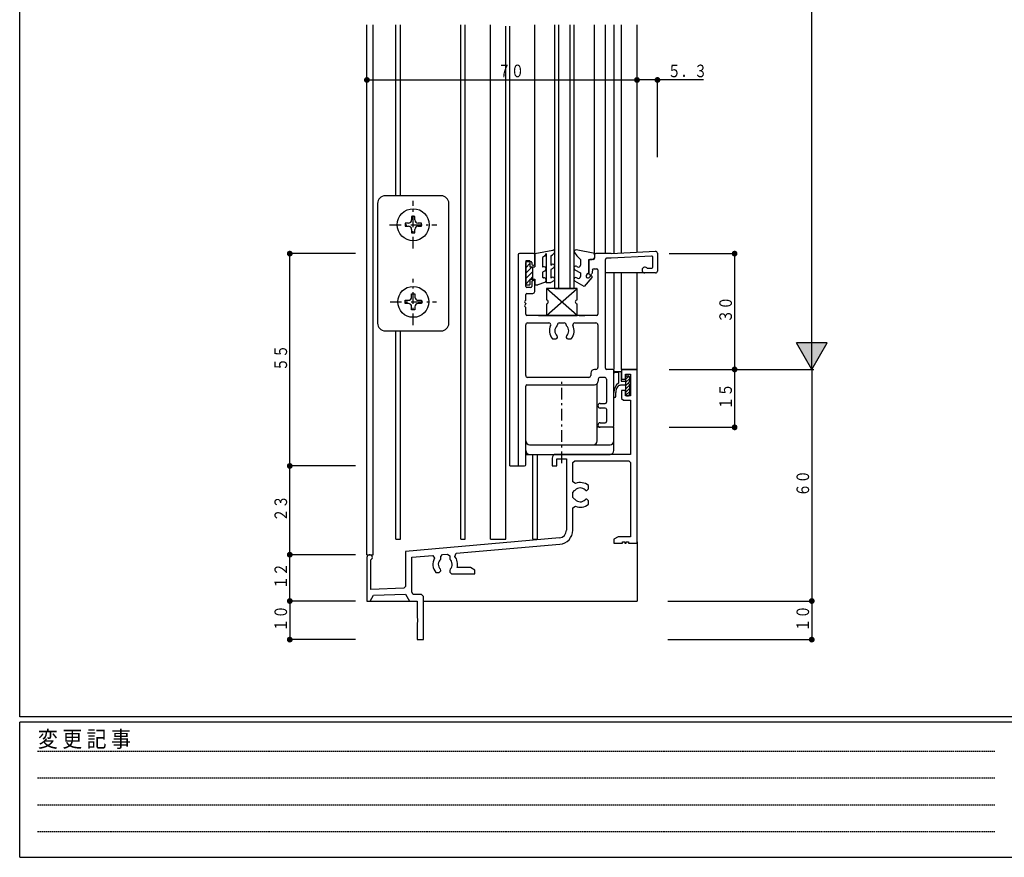
# Model space of a CAD drawing. Extents: x 0 to 793, y 0 to 564.
# Drawn here: x 3 to 258, y 0 to 217 of the extents above; entities that cross this region are included whole.
import ezdxf

# ---------------------------------------------------------------- set-up
doc = ezdxf.new("R2010")
doc.units = 0
doc.header["$MEASUREMENT"] = 0
for name, pattern in [('HASENP', [3.5, 2.5, -1]), ('HIDDEN', [0.375, 0.25, -0.125]), ('ITTENSAP', [5.5, 3, -1, 0.5, -1])]:
    doc.linetypes.add(name, pattern=pattern)
for name, color, linetype in [('YKK_11', 7, 'CONTINUOUS'), ('YKK_12', 2, 'CONTINUOUS'), ('YKK_13', 4, 'CONTINUOUS'), ('YKK_D', 6, 'CONTINUOUS'), ('YKK_ZWAK', 7, 'CONTINUOUS')]:
    doc.layers.add(name, color=color, linetype=linetype)
doc.styles.get("Standard").update_dxf_attribs({"font": 'ROMANS.SHX', "bigfont": 'EXTFONT.SHX'})
doc.styles.add('YKK_OSSTYLE1', font='romans.shx', dxfattribs={"width": 0.9, "bigfont": 'EXTFONT.SHX'})

# ---------------------------------------------------------------- blocks, each defined once
blk = doc.blocks.new('A201')
at = {"layer": 'YKK_ZWAK', "color": 254, "linetype": 'Continuous'}
for p, q in [((21, 35), (21, 410)), ((571, 35), (21, 35)), ((544, 34), (21, 34)), ((21, 9), (21, 34)), ((21, 9), (544, 9))]:
    blk.add_line(p, q, dxfattribs=at)
at = {"layer": 'YKK_ZWAK', "color": 131, "linetype": 'HIDDEN'}
for p, q in [((24.28, 28.63), (201.57, 28.63)), ((24.28, 23.68), (201.57, 23.68)), ((24.28, 18.74), (201.57, 18.74)), ((24.28, 13.79), (201.57, 13.79))]:
    blk.add_line(p, q, dxfattribs=at)
at = {"layer": 'YKK_ZWAK', "color": 131, "linetype": 'Continuous', "style": 'YKK_OSSTYLE1', "width": 0.9}
blk.add_text('変 更 記 事', height=3, dxfattribs=at).set_placement((24.37, 29.39))

msp = doc.modelspace()

# ---------------------------------------------------------------- linework, layer by layer
at = {"layer": 'YKK_11'}
for p, q in [((132, 156.1), (132, 101.7)), ((136, 156.4), (132.3, 156.4)), ((136.3, 153.7), (136.3, 156.1)), ((151.8, 156.1), (151.8, 155.2)), ((156.09, 156.4), (152.1, 156.4)), ((156.11, 156.4), (167.57, 157)), ((166.58, 155.75), (156.14, 155.2)), ((168.1, 156.5), (168.1, 151.9)), ((133.95, 147.9), (133.95, 154.1)), ((134.25, 154.4), (135.2, 154.4)), ((135.5, 154.1), (135.5, 153.7)), ((135.8, 153.4), (136, 153.4)), ((150.3, 154.4), (150.3, 151.2)), ((151.5, 154.9), (150.8, 154.9)), ((154.6, 126.7), (154.6, 154.9)), ((156.12, 155.2), (154.9, 155.2)), ((166.9, 152.9), (166.9, 155.45)), ((150.6, 150.9), (150.75, 150.9)), ((151.22, 152.09), (151.05, 151.14)), ((151.71, 152.5), (152.35, 152.5)), ((152.65, 152.2), (152.65, 140.7)), ((167.6, 151.4), (164.85, 151.4)), ((165.58, 152.6), (166.6, 152.6)), ((135.5, 149.1), (135.5, 147.9)), ((136, 149.4), (135.8, 149.4)), ((136.3, 146.6), (136.3, 149.1)), ((133.95, 144.36), (133.95, 145.8)), ((135.2, 147.6), (134.25, 147.6)), ((134.25, 146.1), (135.8, 146.1)), ((133.95, 143.44), (133.95, 143.36)), ((133.95, 140.7), (133.95, 142.44)), ((152.35, 140.4), (134.25, 140.4)), ((133.95, 124.85), (133.95, 137.95)), ((134.45, 138.45), (139.94, 138.45)), ((142.15, 137.92), (142.15, 137.95)), ((142.65, 138.45), (143.95, 138.45)), ((144.45, 137.95), (144.45, 137.92)), ((146.66, 138.45), (152.15, 138.45)), ((152.65, 137.95), (152.65, 126.9)), ((141.03, 134.3), (141.75, 134.3)), ((142.15, 134.7), (142.15, 134.84)), ((144.45, 134.84), (144.45, 134.7)), ((144.85, 134.3), (145.57, 134.3)), ((150.8, 125.4), (150.8, 124.85)), ((152.15, 126.4), (151.8, 126.4)), ((156.5, 126.4), (154.9, 126.4)), ((156.8, 111.7), (156.8, 126.1)), ((162.8, 126.4), (158.8, 126.4)), ((158.8, 126.4), (158.8, 123.9)), ((159.8, 123.9), (159.8, 125.2)), ((159.8, 125.2), (161.15, 125.2)), ((161.15, 125.2), (161.15, 119.6)), ((162.8, 81.4), (162.8, 126.4)), ((150.3, 124.35), (134.45, 124.35)), ((152.75, 123.85), (152.75, 123.4)), ((154.35, 124.35), (153.25, 124.35)), ((154.85, 123.85), (154.85, 120.35)), ((158.8, 123.9), (159.8, 123.9)), ((133.95, 120.35), (133.95, 122.1)), ((133.95, 101.7), (133.95, 120.35)), ((134.25, 122.4), (151.75, 122.4)), ((154.85, 120.35), (154.85, 117.9)), ((159.8, 120.9), (158.8, 120.9)), ((158.8, 120.9), (158.8, 118.9)), ((159.8, 119.6), (159.8, 120.9)), ((153.25, 117.6), (154.55, 117.6)), ((158.8, 118.9), (159.3, 118.4)), ((159.3, 118.4), (161.15, 118.4)), ((161.15, 119.6), (159.8, 119.6)), ((161.15, 118.4), (161.15, 104.4)), ((154.55, 116.4), (153.25, 116.4)), ((154.85, 116.1), (154.85, 112.9)), ((153.25, 112.6), (154.55, 112.6)), ((156.5, 111.4), (153.25, 111.4)), ((140.8, 103.4), (140.8, 101.4)), ((161.15, 104.4), (141.8, 104.4)), ((142, 101.4), (142, 103.2)), ((142, 103.2), (144.5, 103.2)), ((144.5, 103.2), (144.5, 84.76)), ((146.15, 102.25), (146.65, 102.75)), ((146.15, 97.3), (146.15, 102.25)), ((146.65, 102.75), (160.65, 102.75)), ((160.65, 102.75), (161.15, 102.25)), ((161.15, 102.25), (161.15, 83.05)), ((132.3, 101.4), (133.65, 101.4)), ((140.8, 101.4), (142, 101.4)), ((146.85, 96.84), (146.15, 97.3)), ((146.15, 94.55), (146.63, 95.05)), ((146.15, 93.25), (146.15, 94.55)), ((146.63, 95.05), (146.77, 95.11)), ((149.38, 95.17), (149.66, 95.05)), ((149.66, 95.05), (149.8, 95.05)), ((149.8, 95.05), (150.2, 95.45)), ((150.2, 95.45), (150.2, 96.31)), ((146.63, 92.75), (146.15, 93.25)), ((146.77, 92.69), (146.63, 92.75)), ((149.66, 92.75), (149.38, 92.63)), ((149.8, 92.75), (149.66, 92.75)), ((150.2, 92.35), (149.8, 92.75)), ((150.2, 91.49), (150.2, 92.35)), ((146.15, 90.5), (146.85, 90.96)), ((146.15, 84.76), (146.15, 90.5)), ((142.67, 82.76), (102.8, 79.27)), ((157.93, 83.05), (156.8, 82.4)), ((156.8, 82.4), (156.8, 81.4)), ((161.15, 83.05), (157.93, 83.05)), ((159, 81.4), (159, 81.7)), ((159, 81.7), (159.6, 81.7)), ((159.6, 81.7), (159.6, 81.4)), ((160, 81.4), (160, 81.7)), ((160, 81.7), (160.6, 81.7)), ((160.6, 81.7), (160.6, 81.4)), ((102.8, 79.27), (102.8, 70.2)), ((115.9, 78.76), (142.82, 81.12)), ((156.8, 81.4), (159, 81.4)), ((159.6, 81.4), (160, 81.4)), ((160.6, 81.4), (162.8, 81.4)), ((92.8, 77.7), (92.8, 66.4)), ((93.8, 69.4), (93.8, 77.07)), ((104.45, 77.76), (109.84, 78.23)), ((104.45, 68.66), (104.45, 77.76)), ((109.84, 78.23), (110.32, 77.49)), ((111.95, 77.96), (112.41, 78.46)), ((111.95, 77.28), (111.95, 77.96)), ((112.41, 78.46), (113.71, 78.57)), ((113.71, 78.57), (114.25, 78.07)), ((114.25, 78.07), (114.25, 77.28)), ((115.56, 77.95), (115.9, 78.76)), ((111.55, 73.8), (111.95, 74.2)), ((111.95, 74.34), (111.83, 74.62)), ((111.95, 74.2), (111.95, 74.34)), ((114.37, 74.62), (114.25, 74.34)), ((114.25, 74.34), (114.25, 73.9)), ((119.67, 75.05), (116.18, 75.05)), ((120.8, 74.4), (119.67, 75.05)), ((120.8, 73.4), (120.8, 74.4)), ((110.69, 73.8), (111.55, 73.8)), ((114.25, 73.9), (114.75, 73.4)), ((114.75, 73.4), (120.8, 73.4)), ((102.32, 69.7), (93.8, 69.4)), ((102.8, 70.2), (102.32, 69.7)), ((92.8, 66.4), (93.6, 66.4)), ((93.6, 66.4), (94.48, 67.92)), ((94.48, 67.92), (102.8, 68.21)), ((102.8, 68.21), (103.85, 66.4)), ((103.85, 66.4), (105.8, 66.4)), ((104.8, 68.05), (104.45, 68.66)), ((106.95, 68.05), (104.8, 68.05)), ((105.8, 66.4), (105.8, 62.07)), ((107.45, 67.55), (106.95, 68.05)), ((107.45, 56.4), (107.45, 67.55)), ((105.8, 62.07), (105.94, 61.88)), ((105.94, 61.88), (105.94, 60.92)), ((105.94, 60.92), (105.8, 60.73)), ((105.8, 60.73), (105.8, 56.4)), ((105.8, 56.4), (107.45, 56.4))]:
    msp.add_line(p, q, dxfattribs=at)
for centre, radius, start, end in [((132.3, 156.1), 0.3, 90, 180), ((136, 156.1), 0.3, 0, 90), ((152.1, 156.1), 0.3, 90, 180), ((156.09, 156.7), 0.3, 270, 273), ((166.6, 155.45), 0.3, 359.9971, 93.003), ((167.6, 156.5), 0.5, 359.9983, 93.0018), ((134.25, 154.1), 0.3, 90, 180), ((135.2, 154.1), 0.3, 0, 90), ((135.8, 153.7), 0.3, 180, 270), ((136, 153.7), 0.3, 270, 0), ((150.8, 154.4), 0.5, 90, 180), ((151.5, 155.2), 0.3, 270, 0), ((154.9, 154.9), 0.3, 90, 180), ((156.12, 155.5), 0.3, 270, 272.9975), ((150.6, 151.2), 0.3, 180, 270), ((150.75, 151.2), 0.3, 270, 349.3803), ((151.71, 152), 0.5, 90, 169.3803), ((152.35, 152.2), 0.3, 0, 90), ((164.85, 152.15), 0.75, 45.5844, 270), ((165.58, 152.9), 0.3, 225.5832, 270), ((166.6, 152.9), 0.3, 270, 359.9971), ((167.6, 151.9), 0.5, 270, 359.9983), ((135.8, 149.1), 0.3, 90, 180), ((136, 149.1), 0.3, 0, 90), ((134.25, 147.9), 0.3, 180, 270), ((134.25, 145.8), 0.3, 90, 180), ((135.2, 147.9), 0.3, 270, 0), ((135.8, 146.6), 0.5, 270, 0), ((133.95, 143.9), 0.3, 113.5782, 246.4218), ((133.95, 142.9), 0.3, 113.5782, 246.4218), ((133.75, 144.36), 0.2, 293.5782, 0), ((133.75, 143.44), 0.2, 0, 66.4218), ((133.75, 143.36), 0.2, 293.5782, 0), ((133.75, 142.44), 0.2, 0, 66.4218), ((134.25, 140.7), 0.3, 180, 270), ((152.35, 140.7), 0.3, 270, 0), ((134.45, 137.95), 0.5, 90, 180), ((139.94, 137.95), 0.5, 335.2336, 90), ((141.85, 137.92), 0.3, 313.6678, 0), ((142.65, 137.95), 0.5, 90, 180), ((143.95, 137.95), 0.5, 0, 90), ((144.75, 137.92), 0.3, 180, 226.3322), ((146.66, 137.95), 0.5, 90, 204.7664), ((152.15, 137.95), 0.5, 0, 90), ((143.3, 136.4), 3.2, 155.2336, 218.3665), ((143.3, 136.4), 1.8, 133.6678, 225.2072), ((143.3, 136.4), 1.8, 314.7928, 46.3322), ((143.3, 136.4), 3.2, 321.6335, 24.7664), ((141.03, 134.6), 0.3, 218.3665, 270), ((141.75, 134.7), 0.4, 270, 0), ((141.75, 134.84), 0.4, 0, 45.2072), ((144.85, 134.84), 0.4, 134.7928, 180), ((144.85, 134.7), 0.4, 180, 270), ((145.57, 134.6), 0.3, 270, 321.6335), ((151.8, 125.4), 1, 90, 180), ((152.15, 126.9), 0.5, 270, 0), ((154.9, 126.7), 0.3, 180, 270), ((156.5, 126.1), 0.3, 0, 90), ((134.45, 124.85), 0.5, 180, 270), ((150.3, 124.85), 0.5, 270, 0), ((151.75, 123.4), 1, 270, 0), ((153.25, 123.85), 0.5, 90, 180), ((154.35, 123.85), 0.5, 0, 90), ((134.25, 122.1), 0.3, 90, 180), ((153.25, 117), 0.6, 90, 270), ((154.55, 117.9), 0.3, 270, 0), ((154.55, 116.1), 0.3, 0, 90), ((153.25, 112), 0.6, 90, 270), ((154.55, 112.9), 0.3, 270, 0), ((156.5, 111.7), 0.3, 270, 0), ((141.8, 103.4), 1, 90, 180), ((132.3, 101.7), 0.3, 180, 270), ((133.65, 101.7), 0.3, 270, 0), ((148.1, 93.9), 3.2, 48.9855, 113.0723), ((148.1, 93.9), 1.8, 44.7928, 137.5647), ((148.1, 93.9), 1.8, 222.4353, 315.2072), ((148.1, 93.9), 3.2, 246.9277, 311.0145), ((142.5, 84.76), 2, 275, 0), ((142.5, 84.76), 3.65, 275, 0), ((93.5, 77.7), 0.7, 295.3468, 179.9998), ((113.1, 75.9), 3.2, 150.2357, 221.0145), ((113.1, 75.9), 1.8, 129.709, 225.2072), ((113.1, 75.9), 1.8, 314.7928, 50.291), ((113.1, 75.9), 3.2, 344.5959, 39.7643)]:
    msp.add_arc(centre, radius, start, end, dxfattribs=at)
at = {"layer": 'YKK_12'}
for p, q in [((92.8, 78.4), (92.8, 215.65)), ((94.45, 78.4), (94.45, 215.65)), ((100.3, 171.4), (100.3, 215.65)), ((101.5, 171.4), (101.5, 215.65)), ((117.1, 82.4), (117.1, 215.65)), ((118.3, 82.4), (118.3, 215.65)), ((124.8, 82.4), (124.8, 215.65)), ((128.8, 82.4), (128.8, 215.37)), ((129.8, 101.4), (129.8, 215.37)), ((136.3, 156.4), (136.3, 215.65)), ((141.5, 147.4), (141.5, 215.65)), ((142.5, 147.4), (142.5, 215.65)), ((145.5, 147.4), (145.5, 215.65)), ((146.5, 173.38), (146.5, 215.65)), ((151.8, 156.1), (151.8, 215.65)), ((154.6, 156.4), (154.6, 215.65)), ((156.8, 215.65), (156.8, 156.44)), ((158.8, 156.54), (158.8, 215.65)), ((162.8, 156.75), (162.8, 215.65)), ((146.5, 147.4), (146.5, 173.38)), ((164.85, 151.4), (154.6, 151.4)), ((156.8, 151.4), (156.8, 126.4)), ((158.8, 126.4), (158.8, 151.4)), ((162.8, 126.1), (162.8, 151.4)), ((141.5, 147.4), (146.5, 147.4)), ((100.3, 82.4), (100.3, 136.4)), ((101.5, 82.4), (101.5, 136.4)), ((158.8, 126.4), (162.8, 126.4)), ((135.8, 82.4), (135.8, 104.4)), ((137, 82.4), (137, 104.4)), ((129.8, 101.4), (133.65, 101.4)), ((100.3, 82.4), (101.5, 82.4)), ((117.1, 82.4), (118.3, 82.4)), ((124.8, 82.4), (128.8, 82.4)), ((135.8, 82.4), (137, 82.4)), ((162.8, 81.7), (162.8, 66.4)), ((92.8, 78.4), (94.45, 78.4)), ((93.43, 66.4), (105.8, 66.4)), ((107.45, 66.4), (162.8, 66.4))]:
    msp.add_line(p, q, dxfattribs=at)
at = {"layer": 'YKK_13'}
for p, q in [((112.05, 171.4), (97.55, 171.4)), ((95.55, 169.4), (95.55, 138.4)), ((114.05, 138.4), (114.05, 169.4)), ((105.22, 166), (104.38, 166)), ((104.38, 166), (104.38, 165.16)), ((105.22, 165.16), (105.22, 166)), ((102.7, 164.32), (102.7, 163.48)), ((103.54, 164.32), (102.7, 164.32)), ((102.7, 163.48), (103.54, 163.48)), ((106.9, 164.32), (106.06, 164.32)), ((106.06, 163.48), (106.9, 163.48)), ((106.9, 163.48), (106.9, 164.32)), ((104.38, 162.64), (104.38, 161.8)), ((104.38, 161.8), (105.22, 161.8)), ((105.22, 161.8), (105.22, 162.64)), ((136.35, 156.4), (140.99, 157.31)), ((136.35, 156.4), (136.35, 153)), ((138.8, 155.71), (138.26, 155.4)), ((139.26, 156.41), (138.8, 155.71)), ((139.26, 156.41), (139.26, 148.9)), ((140.46, 155.85), (140.88, 156.1)), ((140.46, 155.85), (140.46, 153.45)), ((140.88, 156.1), (141.37, 156.59)), ((146.58, 156.71), (147.17, 155.87)), ((151.85, 156.4), (147, 157.36)), ((147.17, 155.87), (148.15, 154.9)), ((151.85, 155.6), (151.85, 156.4)), ((133.95, 154.5), (133.95, 148.3)), ((133.95, 154.17), (134.28, 154.5)), ((135.05, 154.5), (133.95, 154.5)), ((133.95, 152.76), (135.05, 153.86)), ((135.05, 154.5), (135.05, 153)), ((138.26, 155.4), (138.26, 152.89)), ((140.46, 153.45), (140.75, 153.62)), ((148.15, 154.9), (148.15, 153.42)), ((150.35, 154.9), (151.15, 154.9)), ((150.35, 151.4), (150.35, 154.9)), ((133.95, 151.34), (135.61, 153)), ((133.95, 149.93), (135.75, 151.73)), ((135.05, 153), (136.35, 153)), ((135.75, 153), (135.75, 149.8)), ((138.45, 152.96), (138.26, 152.89)), ((138.86, 151.84), (138.26, 151.62)), ((138.26, 151.62), (138.26, 150.42)), ((141.25, 152.76), (140.46, 152.3)), ((140.46, 152.3), (140.46, 150.05)), ((146.71, 152.23), (148.15, 151.4)), ((147.21, 153.1), (147.4, 152.99)), ((148.15, 151.4), (148.15, 150.45)), ((150.35, 151.4), (149.79, 150.98)), ((150.44, 150.23), (150.72, 150.57)), ((133.95, 148.51), (135.05, 149.61)), ((133.95, 148.3), (135.05, 148.3)), ((135.05, 149.8), (136.35, 149.8)), ((135.05, 149.8), (135.05, 148.3)), ((135.24, 149.8), (135.75, 150.31)), ((136.35, 149.8), (136.35, 148.3)), ((136.35, 148.3), (137.06, 148.3)), ((138.86, 148.96), (137.06, 148.3)), ((139.26, 148.9), (140.46, 148.9)), ((140.75, 150.22), (140.46, 150.05)), ((141.25, 149.36), (140.46, 148.9)), ((149.06, 147.9), (146.71, 149.26)), ((147.21, 150.13), (147.4, 150.02)), ((151.08, 150.21), (149.06, 147.9)), ((104.38, 146), (105.22, 146)), ((104.38, 145.16), (104.38, 146)), ((105.22, 146), (105.22, 145.16)), ((139.3, 140.4), (147.3, 147.4)), ((147.3, 140.4), (139.3, 147.4)), ((139.3, 140.4), (147.3, 147.4)), ((147.3, 140.4), (139.3, 147.4)), ((147.3, 147.4), (139.3, 147.4)), ((147.3, 147.4), (139.3, 147.4)), ((139.3, 147.4), (139.3, 144.4)), ((139.3, 147.4), (139.3, 144.4)), ((147.3, 144.4), (147.3, 147.4)), ((147.3, 144.4), (147.3, 147.4)), ((102.7, 144.32), (103.54, 144.32)), ((102.7, 143.48), (102.7, 144.32)), ((103.54, 143.48), (102.7, 143.48)), ((106.06, 144.32), (106.9, 144.32)), ((106.9, 143.48), (106.06, 143.48)), ((106.9, 144.32), (106.9, 143.48)), ((139.3, 143.4), (139.3, 140.4)), ((139.3, 143.4), (139.3, 140.4)), ((147.3, 140.4), (147.3, 143.4)), ((147.3, 140.4), (147.3, 143.4)), ((104.38, 141.8), (104.38, 142.64)), ((105.22, 141.8), (104.38, 141.8)), ((105.22, 142.64), (105.22, 141.8)), ((139.3, 140.4), (147.3, 140.4)), ((139.3, 140.4), (147.3, 140.4)), ((97.55, 136.4), (112.05, 136.4)), ((157.05, 125.9), (158.7, 125.9)), ((158, 125.6), (157.05, 125.6)), ((158, 125.6), (158, 122.85)), ((158.7, 125.9), (158.7, 123.4)), ((152.5, 107.9), (152.5, 122.74)), ((158.7, 123.4), (159.8, 123.4)), ((159.8, 123.83), (160.65, 124.67)), ((159.8, 124.3), (159.8, 123.4)), ((159.8, 122.98), (160.9, 124.08)), ((159.8, 123.4), (159.8, 120)), ((159.8, 122.13), (160.61, 122.94)), ((160.2, 124.7), (160.5, 124.7)), ((160.81, 123.14), (160.9, 123.23)), ((160.9, 123.15), (160.9, 124.3)), ((160.9, 120), (160.9, 122.55)), ((156.8, 119.41), (156.8, 120.45)), ((157.3, 119.41), (157.3, 120.45)), ((159.8, 122.3), (158.56, 122.3)), ((159.8, 121.28), (160.9, 122.38)), ((159.8, 120.43), (160.9, 121.53)), ((159.93, 119.71), (160.9, 120.68)), ((160.2, 119.6), (160.5, 119.6)), ((156.8, 111.4), (152.5, 111.4)), ((156.8, 105.4), (156.8, 111.4)), ((134.95, 106.9), (155.8, 106.9)), ((133.95, 104.4), (155.8, 104.4))]:
    msp.add_line(p, q, dxfattribs=at)
at = {"layer": 'YKK_13', "linetype": 'ITTENSAP'}
for p, q in [((104.8, 157.75), (104.8, 170.05)), ((98.65, 163.9), (110.95, 163.9)), ((104.8, 137.9), (104.8, 149.9)), ((98.8, 143.9), (110.8, 143.9)), ((143.35, 102.15), (143.35, 124.15))]:
    msp.add_line(p, q, dxfattribs=at)
at = {"layer": 'YKK_13', "linetype": 'HASENP'}
for p, q in [((137.3, 140.4), (142.3, 140.4)), ((144.3, 140.4), (149.3, 140.4))]:
    msp.add_line(p, q, dxfattribs=at)
at = {"layer": 'YKK_13'}
for centre, radius in [((104.8, 163.9), 4.15), ((104.8, 143.9), 4)]:
    msp.add_circle(centre, radius, dxfattribs=at)
for centre, radius, start, end in [((97.55, 169.4), 2, 90, 180), ((112.05, 169.4), 2, 0, 90), ((103.54, 165.16), 0.84, 270, 0), ((103.54, 162.64), 0.84, 0, 90), ((106.06, 165.16), 0.84, 180, 270), ((106.06, 162.64), 0.84, 90, 180), ((141.07, 156.89), 0.428, 315.0014, 101.1378), ((146.92, 156.95), 0.42, 78.7643, 215.3365), ((141, 153.19), 0.5, 299.9932, 119.9962), ((146.96, 152.67), 0.5, 60.0083, 239.9928), ((147.65, 153.42), 0.5, 240.0016, 0.028), ((151.15, 155.6), 0.7, 270, 0.02), ((138.66, 152.4), 0.6, 289.9968, 110.0034), ((150.09, 150.58), 0.5, 126.8643, 315), ((150.9, 150.39), 0.25, 315, 135.0395), ((138.56, 150.42), 0.3, 180, 276.3736), ((138.66, 149.52), 0.6, 290.002, 96.3817), ((141, 149.79), 0.5, 299.9932, 120.0102), ((146.96, 149.69), 0.5, 59.9883, 240.9744), ((147.65, 150.45), 0.5, 239.9811, 0.028), ((103.54, 145.16), 0.84, 270, 0), ((103.54, 142.64), 0.84, 0, 90), ((106.06, 145.16), 0.84, 180, 270), ((106.06, 142.64), 0.84, 90, 180), ((139.3, 143.9), 0.5, 270, 90), ((139.3, 143.9), 0.5, 270, 90), ((147.3, 143.9), 0.5, 90, 270), ((147.3, 143.9), 0.5, 90, 270), ((97.55, 138.4), 2, 180, 270), ((112.05, 138.4), 2, 270, 0), ((157.05, 125.75), 0.15, 90, 270), ((159.8, 120.45), 3, 126.8699, 180), ((160.2, 124.3), 0.4, 90, 180), ((160.5, 124.3), 0.4, 0, 90), ((160.9, 122.85), 0.3, 90, 270), ((159.8, 120.45), 2.5, 143.3667, 180), ((158.56, 121.3), 1, 90, 139.8133), ((160.2, 120), 0.4, 180, 270), ((160.5, 120), 0.4, 270, 0), ((157.05, 119.41), 0.25, 180, 360), ((134.95, 107.9), 1, 180, 270), ((151.5, 107.9), 1, 270, 0), ((155.8, 107.9), 1, 270, 0), ((134.95, 105.4), 1, 180, 270), ((155.8, 105.4), 1, 270, 0)]:
    msp.add_arc(centre, radius, start, end, dxfattribs=at)
at = {"layer": 'YKK_D'}
for p, q in [((208.1, 126.4), (208.1, 509.4)), ((168.1, 181.4), (168.1, 201.9)), ((92.8, 201.4), (162.8, 201.4)), ((180, 201.4), (162.8, 201.4)), ((89.8, 156.4), (72.3, 156.4)), ((72.8, 101.4), (72.8, 156.4)), ((171.1, 156.4), (188.6, 156.4)), ((188.1, 156.4), (188.1, 126.4)), ((212.1, 133.33), (204.1, 133.33)), ((208.1, 126.4), (204.1, 133.33)), ((208.1, 126.4), (212.1, 133.33)), ((171.1, 126.4), (188.6, 126.4)), ((171.1, 126.4), (188.6, 126.4)), ((171.1, 126.4), (208.6, 126.4)), ((171.1, 126.4), (208.6, 126.4)), ((188.1, 126.4), (188.1, 111.4)), ((208.1, 126.4), (208.1, 66.4)), ((171.1, 111.4), (188.6, 111.4)), ((89.8, 101.4), (72.3, 101.4)), ((72.8, 78.4), (72.8, 101.4)), ((89.8, 78.4), (72.3, 78.4)), ((72.8, 66.4), (72.8, 78.4)), ((89.8, 66.4), (72.3, 66.4)), ((89.8, 66.4), (72.3, 66.4)), ((72.8, 66.4), (72.8, 56.4)), ((170.81, 66.4), (208.6, 66.4)), ((171.1, 66.4), (208.6, 66.4)), ((208.1, 66.4), (208.1, 56.4)), ((89.8, 56.4), (72.3, 56.4)), ((170.81, 56.4), (208.6, 56.4))]:
    msp.add_line(p, q, dxfattribs=at)
at = {"layer": 'YKK_D', "const_width": 0.75}
for points in [[(93.17, 201.4, 1), (92.42, 201.4, 1)], [(163.17, 201.4, 1), (162.42, 201.4, 1)], [(163.17, 201.4, 1), (162.42, 201.4, 1)], [(168.47, 201.4, 1), (167.72, 201.4, 1)], [(73.17, 156.4, 1), (72.42, 156.4, 1)], [(188.47, 156.4, 1), (187.72, 156.4, 1)], [(188.47, 126.4, 1), (187.72, 126.4, 1)], [(188.47, 126.4, 1), (187.72, 126.4, 1)], [(188.47, 111.4, 1), (187.72, 111.4, 1)], [(73.17, 101.4, 1), (72.42, 101.4, 1)], [(73.17, 101.4, 1), (72.42, 101.4, 1)], [(73.17, 78.4, 1), (72.42, 78.4, 1)], [(73.17, 78.4, 1), (72.42, 78.4, 1)], [(73.17, 66.4, 1), (72.42, 66.4, 1)], [(73.17, 66.4, 1), (72.42, 66.4, 1)], [(208.47, 66.4, 1), (207.72, 66.4, 1)], [(208.47, 66.4, 1), (207.72, 66.4, 1)], [(73.17, 56.4, 1), (72.42, 56.4, 1)], [(208.47, 56.4, 1), (207.72, 56.4, 1)]]:
    msp.add_lwpolyline(points, format="xyb", close=True, dxfattribs=at)
at = {"layer": 'YKK_D'}
msp.add_solid([(212.1, 133.33), (208.1, 126.4), (204.1, 133.33)], dxfattribs=at)

# ---------------------------------------------------------------- block references
at = {"layer": 'YKK_ZWAK', "xscale": 1.4, "yscale": 1.4, "zscale": 1.4}
msp.add_blockref('A201', (-26.6, -12.6), dxfattribs=at)

# ---------------------------------------------------------------- texts
at = {"layer": 'YKK_D', "color": 6, "width": 0.766871}
for s, p in [('７０', (126.71, 202.1)), ('５．３', (170.75, 202.1))]:
    msp.add_text(s, height=3.26, dxfattribs=at).set_placement(p)
for s, p in [('３０', (187.4, 138.46)), ('５５', (72.1, 125.96)), ('１５', (187.4, 115.96)), ('６０', (207.4, 93.46)), ('２３', (72.1, 86.96)), ('１２', (72.1, 69.46)), ('１０', (72.1, 58.45)), ('１０', (207.4, 58.45))]:
    msp.add_text(s, height=3.26, rotation=90, dxfattribs=at).set_placement(p)

doc.saveas('drawing.dxf')
